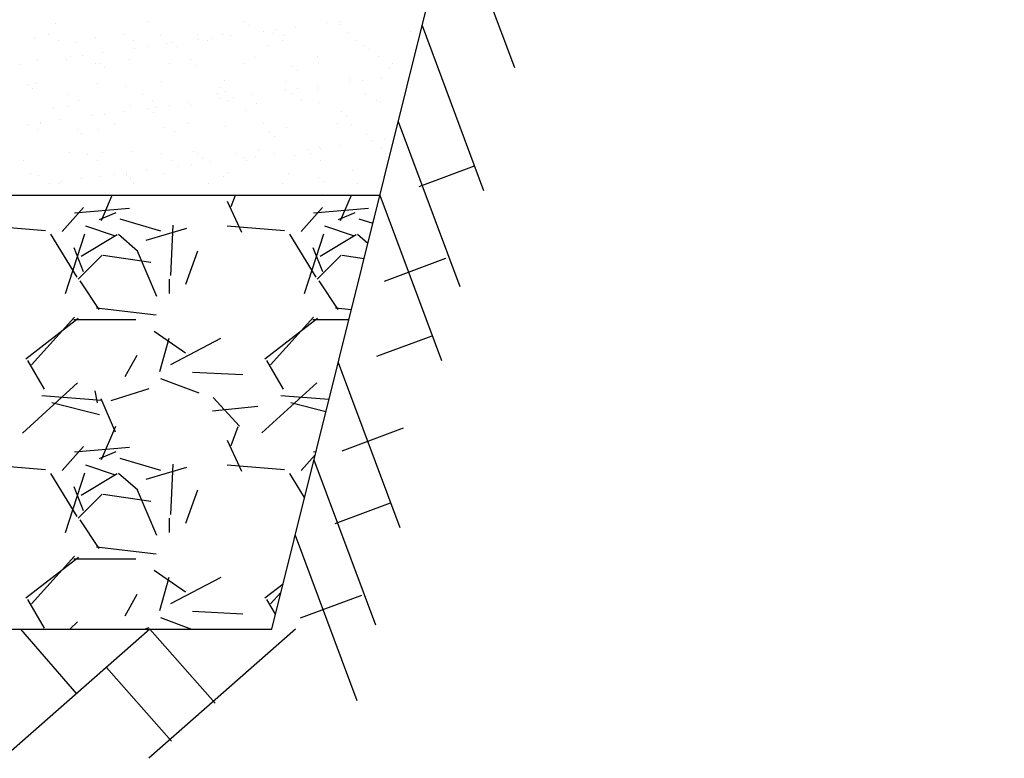
# Model space of a CAD drawing. Units: millimetres. Extents: x 18763 to 563935, y 28335 to 89409.
# Drawn here: x 489371 to 490417, y 46068 to 46852 of the extents above; entities that cross this region are included whole.
import ezdxf

# ---------------------------------------------------------------- set-up
doc = ezdxf.new("R2010")
doc.units = ezdxf.units.MM

msp = doc.modelspace()

# ---------------------------------------------------------------- linework, layer by layer
at = {"color": 0, "lineweight": 30}
for p, q in [((489639.08040227, 46204.83478763), (490417.36993832, 49329.11353053)), ((488702.59376115, 46665.69161691), (489753.88451463, 46665.69161691)), ((488702.59376115, 46204.83478763), (489639.08040227, 46204.83478763))]:
    msp.add_line(p, q, dxfattribs=at)
at = {"color": 0}
for p, q in [((489831.45108995, 46977.06622906), (489896.79214704, 46801.6167766)), ((489409.08124161, 46848.73391833), (489409.08124161, 46848.73391833)), ((489507.5345632, 46850.77806095), (489507.5345632, 46850.77806095)), ((489609.17144832, 46849.90500506), (489609.17144832, 46849.90500506)), ((489698.39974087, 46849.00722141), (489698.39974087, 46849.00722141)), ((489711.6206581, 46850.74778818), (489711.6206581, 46850.74778818)), ((489712.306481, 46847.65914986), (489712.306481, 46847.65914986)), ((489402.18206719, 46836.71858125), (489402.18206719, 46836.71858125)), ((489481.28130422, 46836.86229972), (489481.28130422, 46836.86229972)), ((489560.38054124, 46837.00601819), (489560.38054124, 46837.00601819)), ((489586.91316755, 46836.31214215), (489586.91316755, 46836.31214215)), ((489613.85315941, 46845.61500724), (489613.85315941, 46845.61500724)), ((489630.02871178, 46840.00600467), (489630.02871178, 46840.00600467)), ((489639.47977827, 46837.14973665), (489639.47977827, 46837.14973665)), ((489643.24962901, 46841.74657144), (489643.24962901, 46841.74657144)), ((489663.89944258, 46844.46517097), (489663.89944258, 46844.46517097)), ((489718.57901529, 46837.29345512), (489718.57901529, 46837.29345512)), ((489720.49133137, 46838.4721304), (489720.49133137, 46838.4721304)), ((489786.97814567, 46839.32018642), (489786.97814567, 46839.32018642)), ((489798.81873476, 46846.07054051), (489864.15979184, 46670.62108805)), ((489386.84818942, 46833.30409787), (489386.84818942, 46833.30409787)), ((489412.89313856, 46829.89487622), (489412.89313856, 46829.89487622)), ((489431.17891795, 46828.48512863), (489431.17891795, 46828.48512863)), ((489451.8236656, 46832.99246337), (489451.8236656, 46832.99246337)), ((489491.99237558, 46830.03859469), (489491.99237558, 46830.03859469)), ((489520.42635325, 46835.46408612), (489520.42635325, 46835.46408612)), ((489527.15738441, 46826.46273749), (489527.15738441, 46826.46273749)), ((489532.81580308, 46827.61207273), (489532.81580308, 46827.61207273)), ((489561.6576827, 46831.00478793), (489561.6576827, 46831.00478793)), ((489571.0916126, 46830.18231316), (489571.0916126, 46830.18231316)), ((489574.87859993, 46832.7453547), (489574.87859993, 46832.7453547)), ((489595.5284135, 46835.46395423), (489595.5284135, 46835.46395423)), ((489650.19084963, 46830.32603163), (489650.19084963, 46830.32603163)), ((489651.88864372, 46836.00050765), (489651.88864372, 46836.00050765)), ((489729.29008665, 46830.4697501), (489729.29008665, 46830.4697501)), ((489458.78635533, 46817.46152075), (489458.78635533, 46817.46152075)), ((489493.28665361, 46822.00357118), (489493.28665361, 46822.00357118)), ((489506.50757084, 46823.74413796), (489506.50757084, 46823.74413796)), ((489537.49751416, 46823.32207491), (489537.49751416, 46823.32207491)), ((489635.95083575, 46825.36621754), (489635.95083575, 46825.36621754)), ((489737.58772088, 46824.49316164), (489737.58772088, 46824.49316164)), ((489742.26943197, 46820.20316383), (489742.26943197, 46820.20316383)), ((489372.35375844, 46805.18581966), (489372.35375844, 46805.18581966)), ((489390.41532624, 46808.46030401), (489390.41532624, 46808.46030401)), ((489421.19387984, 46809.48940212), (489421.19387984, 46809.48940212)), ((489424.91562453, 46813.00235444), (489424.91562453, 46813.00235444)), ((489438.13654176, 46814.74292122), (489438.13654176, 46814.74292122)), ((489451.45299546, 46805.32953813), (489451.45299546, 46805.32953813)), ((489456.46015783, 46805.31914041), (489456.46015783, 46805.31914041)), ((489487.68069413, 46810.33745814), (489487.68069413, 46810.33745814)), ((489530.55223248, 46805.4732566), (489530.55223248, 46805.4732566)), ((489552.65617031, 46810.02582364), (489552.65617031, 46810.02582364)), ((489609.65146951, 46805.61697507), (489609.65146951, 46805.61697507)), ((489621.25885796, 46812.49744639), (489621.25885796, 46812.49744639)), ((489687.74567225, 46813.34550242), (489687.74567225, 46813.34550242)), ((489688.75070653, 46805.76069353), (489688.75070653, 46805.76069353)), ((489752.72114843, 46813.03386792), (489752.72114843, 46813.03386792)), ((489767.84994356, 46805.904412), (489767.84994356, 46805.904412)), ((489461.14186892, 46801.02914259), (489461.14186892, 46801.02914259)), ((489559.5951905, 46803.07328521), (489559.5951905, 46803.07328521)), ((489661.23207563, 46802.20022932), (489661.23207563, 46802.20022932)), ((489665.91378672, 46797.9102315), (489665.91378672, 46797.9102315)), ((489764.36710831, 46799.95437412), (489764.36710831, 46799.95437412)), ((489388.44822072, 46784.36277413), (489388.44822072, 46784.36277413)), ((489453.4236969, 46784.05113964), (489453.4236969, 46784.05113964)), ((489522.02638455, 46786.52276239), (489522.02638455, 46786.52276239)), ((489588.51319884, 46787.37081841), (489588.51319884, 46787.37081841)), ((489653.48867502, 46787.05918391), (489653.48867502, 46787.05918391)), ((489721.81844164, 46786.32592809), (489721.81844164, 46786.32592809)), ((489722.09136267, 46789.53080667), (489722.09136267, 46789.53080667)), ((489735.03935887, 46788.06649487), (489735.03935887, 46788.06649487)), ((489755.68917244, 46790.7850944), (489755.68917244, 46790.7850944)), ((489380.10451258, 46783.02620808), (489380.10451258, 46783.02620808)), ((489384.78622367, 46778.73621026), (489384.78622367, 46778.73621026)), ((489483.23954526, 46780.78035289), (489483.23954526, 46780.78035289)), ((489584.87643038, 46779.90729699), (489584.87643038, 46779.90729699)), ((489589.55814147, 46775.61729917), (489589.55814147, 46775.61729917)), ((489653.44741256, 46777.32471135), (489653.44741256, 46777.32471135)), ((489659.99350491, 46773.54556144), (489659.99350491, 46773.54556144)), ((489666.66832978, 46779.06527813), (489666.66832978, 46779.06527813)), ((489687.31814336, 46781.78387766), (489687.31814336, 46781.78387766)), ((489688.01146306, 46777.6614418), (489688.01146306, 46777.6614418)), ((489739.09274193, 46773.68927991), (489739.09274193, 46773.68927991)), ((489422.69579384, 46773.11440604), (489422.69579384, 46773.11440604)), ((489433.4068652, 46766.29070101), (489433.4068652, 46766.29070101)), ((489501.79503086, 46773.25812451), (489501.79503086, 46773.25812451)), ((489512.50610222, 46766.43441948), (489512.50610222, 46766.43441948)), ((489550.57608518, 46763.78144417), (489550.57608518, 46763.78144417)), ((489580.89426788, 46773.40184298), (489580.89426788, 46773.40184298)), ((489585.07638347, 46768.32349461), (489585.07638347, 46768.32349461)), ((489591.60533925, 46766.57813795), (489591.60533925, 46766.57813795)), ((489598.2973007, 46770.06406138), (489598.2973007, 46770.06406138)), ((489618.94711427, 46772.78266092), (489618.94711427, 46772.78266092)), ((489622.85888926, 46763.55612266), (489622.85888926, 46763.55612266)), ((489670.70457627, 46766.72185642), (489670.70457627, 46766.72185642)), ((489689.34570355, 46764.40417868), (489689.34570355, 46764.40417868)), ((489749.80381329, 46766.86557489), (489749.80381329, 46766.86557489)), ((489754.32117973, 46764.09254418), (489754.32117973, 46764.09254418)), ((489406.88390001, 46758.48742056), (489406.88390001, 46758.48742056)), ((489422.79391114, 46760.54807838), (489422.79391114, 46760.54807838)), ((489482.2050561, 46754.78022743), (489482.2050561, 46754.78022743)), ((489489.28072543, 46761.39613441), (489489.28072543, 46761.39613441)), ((489508.52078514, 46757.61436467), (489508.52078514, 46757.61436467)), ((489513.20249622, 46753.32436685), (489513.20249622, 46753.32436685)), ((489516.70535439, 46759.32227787), (489516.70535439, 46759.32227787)), ((489529.92627161, 46761.06284464), (489529.92627161, 46761.06284464)), ((489554.25620161, 46761.08449991), (489554.25620161, 46761.08449991)), ((489611.65581781, 46755.36850947), (489611.65581781, 46755.36850947)), ((489713.29270294, 46754.49545358), (489713.29270294, 46754.49545358)), ((489393.18421344, 46743.06041116), (489393.18421344, 46743.06041116)), ((489413.83402701, 46745.77901069), (489413.83402701, 46745.77901069)), ((489448.3343253, 46750.32106113), (489448.3343253, 46750.32106113)), ((489461.55524253, 46752.0616279), (489461.55524253, 46752.0616279)), ((489709.26443317, 46742.15651832), (489709.26443317, 46742.15651832)), ((489717.97441403, 46750.20545576), (489717.97441403, 46750.20545576)), ((489773.41242804, 46744.08229533), (489838.75348512, 46568.63284287)), ((489379.96329622, 46741.31984439), (489379.96329622, 46741.31984439)), ((489390.04825202, 46735.4214504), (489390.04825202, 46735.4214504)), ((489392.86748508, 46741.58164445), (489392.86748508, 46741.58164445)), ((489432.16513989, 46735.32143234), (489432.16513989, 46735.32143234)), ((489455.0237282, 46735.1098159), (489455.0237282, 46735.1098159)), ((489471.9667221, 46741.72536292), (489471.9667221, 46741.72536292)), ((489523.62641585, 46737.58143866), (489523.62641585, 46737.58143866)), ((489535.30017256, 46733.07557715), (489535.30017256, 46733.07557715)), ((489551.06595912, 46741.86908139), (489551.06595912, 46741.86908139)), ((489590.11323014, 46738.42949468), (489590.11323014, 46738.42949468)), ((489630.16519615, 46742.01279986), (489630.16519615, 46742.01279986)), ((489636.93705769, 46732.20252125), (489636.93705769, 46732.20252125)), ((489655.08870632, 46738.11786018), (489655.08870632, 46738.11786018)), ((489723.69139397, 46740.58948293), (489723.69139397, 46740.58948293)), ((489436.84685098, 46731.03143452), (489436.84685098, 46731.03143452)), ((489641.61876878, 46727.91252343), (489641.61876878, 46727.91252343)), ((489740.07209036, 46729.95666606), (489740.07209036, 46729.95666606)), ((489745.23714241, 46723.64463478), (489745.23714241, 46723.64463478)), ((489758.45805964, 46725.38520155), (489758.45805964, 46725.38520155)), ((489424.39394243, 46711.60675465), (489424.39394243, 46711.60675465)), ((489458.94452732, 46710.78264482), (489458.94452732, 46710.78264482)), ((489490.88075673, 46712.45481067), (489490.88075673, 46712.45481067)), ((489555.8562329, 46712.14317617), (489555.8562329, 46712.14317617)), ((489624.45892055, 46714.61479893), (489624.45892055, 46714.61479893)), ((489676.86611333, 46714.64341804), (489676.86611333, 46714.64341804)), ((489690.08703055, 46716.38398481), (489690.08703055, 46716.38398481)), ((489690.94573485, 46715.46285495), (489690.94573485, 46715.46285495)), ((489710.73684413, 46719.10258434), (489710.73684413, 46719.10258434)), ((489755.92121102, 46715.15122045), (489755.92121102, 46715.15122045)), ((489374.82135481, 46702.54280734), (489374.82135481, 46702.54280734)), ((489443.20952048, 46709.51023083), (489443.20952048, 46709.51023083)), ((489453.92059184, 46702.6865258), (489453.92059184, 46702.6865258)), ((489522.3087575, 46709.6539493), (489522.3087575, 46709.6539493)), ((489533.01982886, 46702.83024427), (489533.01982886, 46702.83024427)), ((489560.58141244, 46709.90958893), (489560.58141244, 46709.90958893)), ((489565.26312353, 46705.61959111), (489565.26312353, 46705.61959111)), ((489573.99478596, 46701.10015086), (489573.99478596, 46701.10015086)), ((489601.40799452, 46709.79766777), (489601.40799452, 46709.79766777)), ((489608.49508424, 46705.6422013), (489608.49508424, 46705.6422013)), ((489612.11906589, 46702.97396274), (489612.11906589, 46702.97396274)), ((489621.71600147, 46707.38276807), (489621.71600147, 46707.38276807)), ((489642.36581504, 46710.1013676), (489642.36581504, 46710.1013676)), ((489663.71644512, 46707.66373373), (489663.71644512, 46707.66373373)), ((489680.50723155, 46709.94138623), (489680.50723155, 46709.94138623)), ((489691.21830291, 46703.11768121), (489691.21830291, 46703.11768121)), ((489759.60646857, 46710.0851047), (489759.60646857, 46710.0851047)), ((489505.62375687, 46692.09893412), (489505.62375687, 46692.09893412)), ((489540.12405516, 46696.64098455), (489540.12405516, 46696.64098455)), ((489553.34497238, 46698.38155133), (489553.34497238, 46698.38155133)), ((489725.29142526, 46691.6481592), (489725.29142526, 46691.6481592)), ((489795.623502, 46675.00075906), (489854.37941842, 46696.88269505)), ((489382.58888207, 46688.48971249), (489382.58888207, 46688.48971249)), ((489391.64828331, 46686.48012667), (489391.64828331, 46686.48012667)), ((489416.60291421, 46680.37911784), (489416.60291421, 46680.37911784)), ((489437.25272779, 46683.09771738), (489437.25272779, 46683.09771738)), ((489456.62375949, 46686.16849217), (489456.62375949, 46686.16849217)), ((489471.75302607, 46687.63976781), (489471.75302607, 46687.63976781)), ((489484.2257672, 46687.6166566), (489484.2257672, 46687.6166566)), ((489484.9739433, 46689.38033459), (489484.9739433, 46689.38033459)), ((489488.90747828, 46683.32665878), (489488.90747828, 46683.32665878)), ((489525.22644714, 46688.64011492), (489525.22644714, 46688.64011492)), ((489587.36079987, 46685.37080141), (489587.36079987, 46685.37080141)), ((489591.71326143, 46689.48817095), (489591.71326143, 46689.48817095)), ((489656.68873761, 46689.17653645), (489656.68873761, 46689.17653645)), ((489688.997685, 46684.49774551), (489688.997685, 46684.49774551)), ((489693.67939609, 46680.20774769), (489693.67939609, 46680.20774769)), ((489403.38199699, 46678.63855107), (489403.38199699, 46678.63855107)), ((489413.38121172, 46677.97746924), (489413.38121172, 46677.97746924)), ((489492.48044874, 46678.12118771), (489492.48044874, 46678.12118771)), ((489571.57968577, 46678.26490618), (489571.57968577, 46678.26490618)), ((489650.67892279, 46678.40862465), (489650.67892279, 46678.40862465)), ((489729.77815981, 46678.55234311), (489729.77815981, 46678.55234311)), ((489458.09127672, 46638.81705451), (489469.60895159, 46665.69161691)), ((489591.70422526, 46659.61161624), (489606.94417444, 46626.59166492)), ((489595.86435764, 46653.76411016), (489600.33716194, 46665.69161692)), ((489692.54576614, 46666.52153122), (489692.54576614, 46666.52153122)), ((489712.08036924, 46638.79394192), (489723.60794951, 46665.69161691)), ((489753.88451463, 46665.69161691), (489819.22557172, 46490.24216445)), ((489439.12615323, 46652.80054264), (489416.26622906, 46627.40061576)), ((489487.7280104, 46651.80936056), (489429.30796058, 46646.72939807)), ((489693.11348691, 46652.78759039), (489670.25356274, 46627.38766351)), ((489741.74235361, 46651.81034949), (489683.32230379, 46646.730387)), ((489473.34268435, 46647.20211358), (489455.56265223, 46639.58209633)), ((489477.71246545, 46640.51244845), (489520.89236438, 46627.8125112)), ((489727.35995523, 46647.20999463), (489709.57992311, 46639.58997738)), ((489731.70046394, 46640.51590038), (489746.52670647, 46636.15525215)), ((489398.60614409, 46627.89448646), (489337.64614086, 46632.97444206)), ((489472.01288988, 46622.75623983), (489441.53292015, 46632.91620089)), ((489505.74387426, 46618.08146571), (489548.92377318, 46630.78140296)), ((489533.95291671, 46633.94917011), (489531.41292419, 46580.60911163)), ((489652.60481345, 46627.89462976), (489591.64481022, 46632.97458536)), ((489726.01303987, 46622.75645627), (489695.53307014, 46632.91641733)), ((489432.22519491, 46578.54163799), (489404.28519808, 46624.26157114)), ((489419.975915, 46561.31292547), (489440.29595373, 46624.81293815)), ((489436.54753552, 46601.19400062), (489474.64764385, 46624.05410493)), ((489496.55404458, 46606.27541706), (489476.23408972, 46624.0553618)), ((489686.22992731, 46578.53905994), (489658.28993048, 46624.25899308)), ((489673.98560642, 46561.34221053), (489694.30564515, 46624.84222321)), ((489690.54916797, 46601.19496506), (489728.6492763, 46624.05506937)), ((489741.13616683, 46614.51607081), (489730.20583644, 46624.08010143)), ((489428.62656074, 46610.16024046), (489438.78654271, 46584.76027334)), ((489496.11238705, 46606.72194597), (489516.43240956, 46558.46200042)), ((489547.6963179, 46571.2546283), (489560.39633169, 46606.81471404)), ((489682.63031903, 46610.14924238), (489692.790301, 46584.74927526)), ((489458.7707265, 46602.07432974), (489433.37081452, 46576.67441776)), ((489510.70026845, 46594.18869958), (489459.90039266, 46601.80871213)), ((489712.77048266, 46602.07425903), (489687.37057068, 46576.67434705)), ((489737.1035773, 46598.32809297), (489713.90689008, 46601.80761029)), ((489758.76409171, 46574.55621121), (489823.98516638, 46598.84590778)), ((489435.06366113, 46574.78766609), (489455.38367787, 46544.3076784)), ((489530.23429798, 46561.50158578), (489530.23429798, 46576.74158578)), ((489689.06468067, 46574.78614595), (489709.38469742, 46544.30615826)), ((489452.79035754, 46546.2550823), (489516.29048722, 46538.63503684)), ((489706.79817416, 46546.25393978), (489723.62826968, 46544.23432039)), ((489377.6369765, 46491.9190381), (489433.51707903, 46535.09905429)), ((489383.79075677, 46485.48344564), (489429.510672, 46536.28337373)), ((489428.63429798, 46533.56158578), (489494.67429798, 46533.56158578)), ((489631.6537925, 46491.92916771), (489687.53389503, 46535.1091839)), ((489637.79133595, 46485.48521061), (489683.51125118, 46536.2851387)), ((489682.63429798, 46533.56158578), (489720.96958319, 46533.56158578)), ((489514.26279396, 46521.29763362), (489547.28283603, 46498.43756488)), ((489529.78123459, 46513.64140677), (489519.62124804, 46478.08146349)), ((489584.71351306, 46513.6171364), (489531.37362209, 46485.67716429)), ((489750.68928188, 46494.62183546), (489809.44519829, 46516.50377145)), ((489483.25447263, 46473.05753022), (489495.95442216, 46495.91744323)), ((489397.55555267, 46459.85188288), (489379.77562672, 46490.33180136)), ((489651.5531864, 46459.8576782), (489633.77326046, 46490.33759668)), ((489709.64916368, 46488.11815579), (489774.99022077, 46312.66870333)), ((489520.96647861, 46471.14367435), (489561.60645409, 46455.90372012)), ((489554.92490547, 46477.66344705), (489608.26496395, 46475.12345452)), ((489432.70619711, 46466.47013393), (489374.28619917, 46413.13020647)), ((489468.28256877, 46447.69504063), (489508.92270908, 46460.3950653)), ((489686.76537187, 46466.52452145), (489628.34537393, 46413.18459399)), ((489458.19516915, 46447.70996044), (489394.69514325, 46452.7899388)), ((489458.19516915, 46447.70996044), (489394.69514325, 46452.7899388)), ((489453.8577313, 46445.26561957), (489451.31774038, 46457.96561163)), ((489457.34964805, 46449.92813775), (489472.58960376, 46414.36825735)), ((489604.59622026, 46420.44539538), (489576.65624822, 46450.92541516)), ((489699.82955491, 46448.69941311), (489648.70115239, 46452.78966622)), ((489699.82955491, 46448.69941311), (489648.70115239, 46452.78966622)), ((489456.03090767, 46432.41286734), (489405.23093824, 46445.11281875)), ((489624.26910854, 46441.32089391), (489576.00904025, 46436.2408918)), ((489696.60839085, 46435.76873125), (489659.23017937, 46445.11325399)), ((489458.08646825, 46384.80695297), (489473.32642396, 46420.36683336)), ((489595.86231092, 46399.75855672), (489603.48230559, 46420.07859128)), ((489713.82987159, 46394.17728762), (489779.05094625, 46418.46698418)), ((489439.11470243, 46398.78871742), (489416.25477827, 46373.38879054)), ((489487.89519828, 46397.82302026), (489429.47514845, 46392.74305776)), ((489591.69679573, 46405.62774649), (489606.9367449, 46372.60779518)), ((489473.38372027, 46393.22070249), (489455.60368815, 46385.60068524)), ((489477.75293761, 46386.50147036), (489520.93283654, 46373.80153312)), ((489685.20811603, 46390.004739), (489670.24211195, 46373.37583829)), ((489685.94366666, 46392.95745146), (489683.48949166, 46392.7440467)), ((489398.61858643, 46373.89529392), (489337.65858319, 46378.97524952)), ((489472.01282172, 46368.75618471), (489441.53285198, 46378.91614576)), ((489505.70340209, 46364.07048762), (489548.88330102, 46376.77042487)), ((489533.95301302, 46379.95117711), (489531.41302049, 46326.61111863)), ((489652.61725579, 46373.89543722), (489591.65725255, 46378.97539282)), ((489683.87589509, 46384.65681981), (489749.21695218, 46209.20736735)), ((489432.22232294, 46324.54352325), (489404.28232611, 46370.26345639)), ((489419.97883697, 46307.32216976), (489440.29887569, 46370.82218244)), ((489436.55038645, 46347.19524935), (489474.65049478, 46370.05535366)), ((489496.58681798, 46352.24694489), (489476.26686313, 46370.02688962)), ((489673.91800931, 46344.68299334), (489658.2870585, 46370.26087835)), ((489428.62536738, 46356.16374286), (489438.78534935, 46330.76377574)), ((489458.7707265, 46348.07450287), (489433.37081452, 46322.67459089)), ((489510.65551496, 46340.19522153), (489459.85563918, 46347.81523408)), ((489496.12337819, 46352.69652556), (489516.4434007, 46304.43658001)), ((489547.69023598, 46317.23862286), (489560.39024977, 46352.7987086)), ((489706.45393093, 46317.04837434), (489765.20984734, 46338.93031033)), ((489435.06319492, 46320.7886712), (489455.38321166, 46290.30868351)), ((489530.23429798, 46307.50158578), (489530.23429798, 46322.74158578)), ((489663.91238315, 46304.51752318), (489729.25344024, 46129.06807072)), ((489383.79107976, 46231.4847024), (489429.51099499, 46282.28463049)), ((489452.72480909, 46292.26365612), (489516.22493877, 46284.64361066)), ((489377.65862869, 46237.93243303), (489433.53873122, 46281.11244922)), ((489428.63429798, 46279.56158578), (489494.67429798, 46279.56158578)), ((489514.23751111, 46267.31294719), (489547.25755318, 46244.45287845)), ((489529.78143619, 46259.64132599), (489519.62144965, 46224.08138271)), ((489584.7859947, 46259.6584437), (489531.44610373, 46231.71847158)), ((489631.67544468, 46237.94256263), (489651.05912578, 46252.9208398)), ((489483.24186409, 46219.03337006), (489495.94181362, 46241.89328306)), ((489637.79165893, 46231.48646737), (489648.75381118, 46243.66664187)), ((489669.59452063, 46216.60382649), (489734.8155953, 46240.89352306)), ((489397.55659721, 46205.84869937), (489379.77667127, 46236.32861784)), ((489642.99122447, 46220.53395624), (489633.774305, 46236.33441317)), ((489554.96341063, 46223.66262392), (489608.30346911, 46221.12263139)), ((489432.77074305, 46212.52979621), (489424.34286535, 46204.83478763)), ((489520.99224087, 46217.13452775), (489553.7916266, 46204.83478763)), ((489509.5479435, 46204.83478763), (489353.73768442, 46067.50234404)), ((489372.15194729, 46204.83478763), (489431.64281396, 46136.16856584)), ((489503.93133175, 46204.83478763), (489508.88833403, 46206.3838485)), ((489664.2612691, 46204.83478763), (489508.45101002, 46067.50234404)), ((489509.5479435, 46204.83478763), (489578.82747736, 46126.23382607)), ((489463.38553404, 46164.14686034), (489532.6650679, 46085.54589877))]:
    msp.add_line(p, q, dxfattribs=at)

doc.saveas('drawing.dxf')
